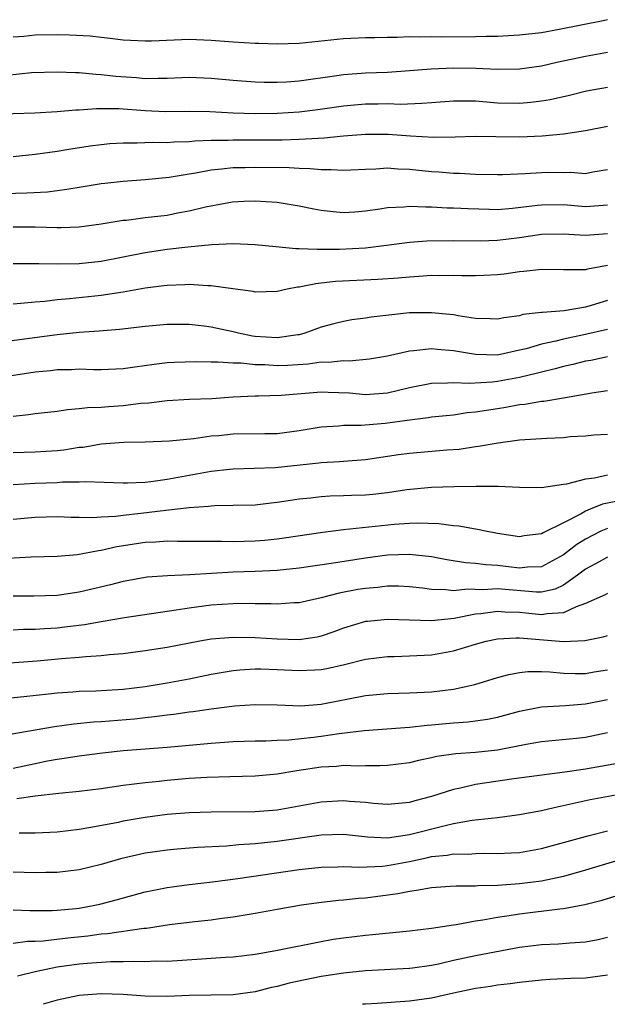
# Model space of a CAD drawing. Units: inches. Extents: x 2613000 to 2616000, y 1536000 to 1539000.
# Drawn here: x 2613892 to 2613945, y 1536000 to 1536090 of the extents above; entities that cross this region are included whole.
import ezdxf

# ---------------------------------------------------------------- set-up
doc = ezdxf.new("R2010")
doc.units = ezdxf.units.IN
doc.header["$MEASUREMENT"] = 0
doc.layers.add('LD26131536_2ft', color=52, linetype='Continuous')

msp = doc.modelspace()

# ---------------------------------------------------------------- linework, layer by layer
at = {"layer": 'LD26131536_2ft'}
for points, elevation in [([(2613945, 1536089.511), (2613944.586, 1536089.414), (2613940.613, 1536088.613), (2613939, 1536088.329), (2613937, 1536088.094), (2613935, 1536087.993), (2613933.986, 1536087.985), (2613933, 1536087.957), (2613929.927, 1536087.928), (2613929, 1536087.945), (2613927.914, 1536087.914), (2613927, 1536087.945), (2613925.892, 1536087.892), (2613925, 1536087.907), (2613923.864, 1536087.864), (2613923, 1536087.86), (2613921, 1536087.765), (2613917, 1536087.348), (2613915, 1536087.276), (2613913.338, 1536087.338), (2613913, 1536087.336), (2613911, 1536087.471), (2613909, 1536087.632), (2613907, 1536087.7), (2613903.566, 1536087.566), (2613903, 1536087.557), (2613901, 1536087.66), (2613899.809, 1536087.809), (2613899, 1536087.879), (2613897.999, 1536087.999), (2613896.117, 1536088.117), (2613895, 1536088.145), (2613893, 1536088.1), (2613891.99, 1536087.99), (2613891, 1536087.914)], 8316), ([(2613945, 1536086.52), (2613943, 1536086.172), (2613940.394, 1536085.606), (2613939, 1536085.282), (2613937, 1536085.004), (2613935, 1536084.974), (2613933.065, 1536085.065), (2613931, 1536085.103), (2613928.975, 1536085.025), (2613927, 1536084.851), (2613925, 1536084.709), (2613923, 1536084.638), (2613921, 1536084.497), (2613920.396, 1536084.396), (2613917, 1536083.918), (2613915.834, 1536083.833), (2613915, 1536083.795), (2613913.801, 1536083.801), (2613913, 1536083.828), (2613911, 1536083.98), (2613909, 1536084.175), (2613907, 1536084.25), (2613905, 1536084.168), (2613904.178, 1536084.178), (2613903, 1536084.144), (2613902.215, 1536084.215), (2613900.348, 1536084.348), (2613899, 1536084.513), (2613898.523, 1536084.522), (2613897, 1536084.679), (2613896.673, 1536084.673), (2613895, 1536084.751), (2613892.675, 1536084.675), (2613890.436, 1536084.436)], 8314), ([(2613945, 1536083.336), (2613943.086, 1536083), (2613941.413, 1536082.587), (2613941, 1536082.509), (2613939.78, 1536082.22), (2613939, 1536082.092), (2613938.026, 1536081.974), (2613937, 1536081.886), (2613935, 1536081.935), (2613933, 1536082.089), (2613931.882, 1536082.118), (2613931, 1536082.111), (2613929, 1536081.962), (2613928.121, 1536081.879), (2613926.184, 1536081.816), (2613925, 1536081.851), (2613924.165, 1536081.835), (2613923, 1536081.836), (2613921, 1536081.657), (2613918.691, 1536081.309), (2613917, 1536081.1), (2613915, 1536080.972), (2613913, 1536080.947), (2613911, 1536081.017), (2613908.858, 1536081.143), (2613907, 1536081.168), (2613904.851, 1536081.149), (2613903, 1536081.226), (2613900.607, 1536081.393), (2613898.591, 1536081.409), (2613897, 1536081.293), (2613896.711, 1536081.289), (2613895, 1536081.136), (2613892.979, 1536081.02), (2613889, 1536080.897)], 8312), ([(2613945, 1536079.8), (2613943, 1536079.395), (2613941, 1536079.118), (2613939.066, 1536078.934), (2613937, 1536078.836), (2613934.862, 1536078.862), (2613933, 1536078.906), (2613931.158, 1536078.842), (2613929.205, 1536078.795), (2613927.087, 1536078.914), (2613925.065, 1536079.065), (2613923, 1536079.072), (2613921, 1536078.918), (2613919.272, 1536078.728), (2613918.724, 1536078.724), (2613917, 1536078.609), (2613915.441, 1536078.559), (2613913.447, 1536078.554), (2613911.428, 1536078.572), (2613911, 1536078.567), (2613910.539, 1536078.539), (2613909, 1536078.536), (2613907.519, 1536078.48), (2613907, 1536078.418), (2613905.622, 1536078.378), (2613905, 1536078.314), (2613903.659, 1536078.341), (2613902.276, 1536078.276), (2613901, 1536078.291), (2613899.787, 1536078.213), (2613899, 1536078.133), (2613897.997, 1536078.003), (2613896.249, 1536077.751), (2613895, 1536077.538), (2613893, 1536077.246), (2613891, 1536077.041)], 8310), ([(2613887, 1536073.624), (2613892.241, 1536073.759), (2613894.124, 1536073.876), (2613895.899, 1536074.101), (2613897, 1536074.294), (2613899, 1536074.618), (2613899.34, 1536074.66), (2613901, 1536074.844), (2613903, 1536074.978), (2613905.191, 1536075.19), (2613907, 1536075.509), (2613907.589, 1536075.588), (2613909, 1536075.871), (2613909.94, 1536075.94), (2613911, 1536076.073), (2613912.086, 1536076.086), (2613913, 1536076.115), (2613916.067, 1536076.067), (2613917, 1536076), (2613917.99, 1536075.99), (2613919, 1536075.881), (2613919.906, 1536075.906), (2613921, 1536075.833), (2613923, 1536075.936), (2613923.961, 1536075.961), (2613925, 1536076.031), (2613925.956, 1536075.957), (2613927, 1536075.927), (2613929, 1536075.702), (2613929.668, 1536075.668), (2613931, 1536075.55), (2613931.553, 1536075.554), (2613933, 1536075.481), (2613935, 1536075.446), (2613935.45, 1536075.45), (2613937.529, 1536075.529), (2613939, 1536075.631), (2613939.643, 1536075.643), (2613941, 1536075.62), (2613941.639, 1536075.639), (2613943, 1536075.541), (2613943.669, 1536075.668), (2613945, 1536075.884)], 8308), ([(2613891, 1536070.688), (2613893, 1536070.666), (2613895, 1536070.618), (2613895.381, 1536070.62), (2613897, 1536070.692), (2613899, 1536070.95), (2613901, 1536071.277), (2613901.3, 1536071.3), (2613903, 1536071.522), (2613905, 1536071.754), (2613905.94, 1536071.94), (2613907, 1536072.12), (2613908.492, 1536072.492), (2613910.944, 1536072.944), (2613911.969, 1536073), (2613913, 1536073.045), (2613915, 1536072.927), (2613917, 1536072.602), (2613918.318, 1536072.317), (2613919, 1536072.2), (2613920.069, 1536072.069), (2613921, 1536071.992), (2613922.053, 1536072.053), (2613923, 1536072.131), (2613924.312, 1536072.312), (2613925, 1536072.431), (2613926.504, 1536072.504), (2613927, 1536072.562), (2613928.494, 1536072.494), (2613929, 1536072.509), (2613930.419, 1536072.418), (2613931, 1536072.411), (2613932.332, 1536072.332), (2613934.274, 1536072.274), (2613935, 1536072.27), (2613936.372, 1536072.372), (2613938.637, 1536072.637), (2613939, 1536072.693), (2613941, 1536072.699), (2613943, 1536072.536), (2613945, 1536072.69)], 8306), ([(2613891, 1536067.343), (2613893, 1536067.352), (2613893.336, 1536067.336), (2613895, 1536067.317), (2613897, 1536067.354), (2613899, 1536067.567), (2613901, 1536067.944), (2613903, 1536068.341), (2613905, 1536068.646), (2613906.864, 1536068.864), (2613909.061, 1536069.061), (2613911, 1536069.153), (2613913, 1536069.088), (2613914.879, 1536068.878), (2613916.698, 1536068.698), (2613917, 1536068.703), (2613918.636, 1536068.636), (2613919, 1536068.662), (2613920.662, 1536068.662), (2613923, 1536068.777), (2613924.927, 1536069), (2613927, 1536069.278), (2613928.598, 1536069.402), (2613931, 1536069.441), (2613933.423, 1536069.422), (2613935, 1536069.469), (2613937, 1536069.706), (2613939, 1536070.009), (2613941, 1536070.049), (2613941.972, 1536069.972), (2613943, 1536069.921), (2613945, 1536070.076)], 8304), ([(2613945, 1536067.153), (2613943.178, 1536066.822), (2613943, 1536066.761), (2613941.223, 1536066.777), (2613941, 1536066.756), (2613939, 1536066.813), (2613937.386, 1536066.614), (2613937, 1536066.593), (2613935.614, 1536066.385), (2613935, 1536066.32), (2613933.749, 1536066.251), (2613933, 1536066.23), (2613931.77, 1536066.23), (2613931, 1536066.266), (2613929.766, 1536066.233), (2613929, 1536066.251), (2613927.847, 1536066.153), (2613927, 1536066.115), (2613925.991, 1536066.008), (2613924.121, 1536065.879), (2613920.296, 1536065.704), (2613919, 1536065.546), (2613918.493, 1536065.506), (2613917, 1536065.183), (2613916.821, 1536065.18), (2613915.896, 1536065), (2613915, 1536064.788), (2613913, 1536064.75), (2613912.806, 1536064.806), (2613910.966, 1536065.034), (2613909, 1536065.317), (2613908.687, 1536065.313), (2613907, 1536065.437), (2613906.598, 1536065.402), (2613905, 1536065.354), (2613904.697, 1536065.303), (2613903, 1536065.094), (2613901, 1536064.742), (2613899, 1536064.435), (2613896.135, 1536064.135), (2613895, 1536064.052), (2613893.9, 1536063.9), (2613893, 1536063.834), (2613891.7, 1536063.699), (2613891, 1536063.66)], 8302), ([(2613945, 1536063.976), (2613943.521, 1536063.521), (2613943, 1536063.376), (2613941.051, 1536063.051), (2613939.094, 1536062.906), (2613939, 1536062.883), (2613937.305, 1536062.695), (2613937, 1536062.601), (2613935.58, 1536062.42), (2613935, 1536062.287), (2613934.325, 1536062.325), (2613933, 1536062.349), (2613931.424, 1536062.576), (2613931, 1536062.666), (2613929, 1536062.873), (2613927, 1536062.849), (2613923.53, 1536062.47), (2613923, 1536062.367), (2613921.786, 1536062.214), (2613921, 1536062.074), (2613920.13, 1536061.87), (2613919, 1536061.568), (2613917.517, 1536061), (2613917, 1536060.864), (2613916.853, 1536060.853), (2613915, 1536060.575), (2613913, 1536060.714), (2613912.743, 1536060.743), (2613911.49, 1536061), (2613911, 1536061.123), (2613909, 1536061.553), (2613908.364, 1536061.636), (2613907, 1536061.787), (2613905, 1536061.799), (2613903, 1536061.628), (2613900.658, 1536061.342), (2613898.811, 1536061.189), (2613897, 1536061.082), (2613895, 1536060.872), (2613890.229, 1536060.23)], 8300), ([(2613945, 1536061.348), (2613942.853, 1536060.853), (2613941, 1536060.478), (2613940.29, 1536060.29), (2613939, 1536060.021), (2613937.602, 1536059.602), (2613937, 1536059.455), (2613935, 1536059.028), (2613933, 1536059.074), (2613931, 1536059.415), (2613929.523, 1536059.523), (2613929, 1536059.589), (2613927.4, 1536059.4), (2613927, 1536059.385), (2613925, 1536058.92), (2613923.365, 1536058.635), (2613921.522, 1536058.478), (2613921, 1536058.506), (2613919.64, 1536058.36), (2613919, 1536058.369), (2613917.809, 1536058.191), (2613915.921, 1536058.079), (2613915, 1536058.049), (2613913.868, 1536058.131), (2613913, 1536058.143), (2613911.711, 1536058.289), (2613911, 1536058.288), (2613909.615, 1536058.385), (2613909, 1536058.363), (2613907.605, 1536058.395), (2613905.659, 1536058.341), (2613905, 1536058.306), (2613903.825, 1536058.175), (2613902.069, 1536057.932), (2613901, 1536057.759), (2613899, 1536057.678), (2613898.321, 1536057.679), (2613897, 1536057.728), (2613896.309, 1536057.69), (2613895, 1536057.673), (2613894.4, 1536057.6), (2613893, 1536057.469), (2613890.864, 1536057.136)], 8298), ([(2613945, 1536058.857), (2613943.468, 1536058.532), (2613943, 1536058.463), (2613941.841, 1536058.159), (2613941, 1536057.978), (2613940.242, 1536057.758), (2613939, 1536057.469), (2613938.637, 1536057.363), (2613937, 1536056.985), (2613935, 1536056.618), (2613934.562, 1536056.562), (2613932.43, 1536056.43), (2613931, 1536056.503), (2613930.459, 1536056.459), (2613929, 1536056.433), (2613927, 1536056.047), (2613925, 1536055.57), (2613923, 1536055.414), (2613921.55, 1536055.549), (2613919.628, 1536055.628), (2613919, 1536055.637), (2613915.361, 1536055.361), (2613913.28, 1536055.279), (2613913, 1536055.284), (2613911, 1536055.184), (2613909.054, 1536055.054), (2613907.024, 1536054.976), (2613905, 1536054.875), (2613903.337, 1536054.663), (2613902.611, 1536054.611), (2613901, 1536054.402), (2613899.676, 1536054.325), (2613899, 1536054.262), (2613897.767, 1536054.233), (2613897, 1536054.121), (2613895.942, 1536054.058), (2613895, 1536053.903), (2613893, 1536053.679), (2613892.416, 1536053.584), (2613891, 1536053.452)], 8296), ([(2613945, 1536055.766), (2613943.565, 1536055.565), (2613941, 1536055.106), (2613939.198, 1536054.802), (2613939, 1536054.788), (2613937.472, 1536054.527), (2613937, 1536054.489), (2613935.749, 1536054.251), (2613935, 1536054.148), (2613933, 1536053.821), (2613932.238, 1536053.762), (2613931, 1536053.571), (2613929, 1536053.367), (2613928.692, 1536053.308), (2613927, 1536053.117), (2613924.799, 1536052.799), (2613922.611, 1536052.61), (2613921, 1536052.617), (2613920.57, 1536052.57), (2613919, 1536052.475), (2613917, 1536052.122), (2613915, 1536051.875), (2613913.871, 1536051.871), (2613911, 1536051.82), (2613909.689, 1536051.689), (2613909, 1536051.639), (2613907.418, 1536051.418), (2613905.206, 1536051.206), (2613903, 1536051.103), (2613901.062, 1536051.062), (2613899, 1536050.912), (2613897.369, 1536050.631), (2613897, 1536050.606), (2613895.615, 1536050.385), (2613895, 1536050.323), (2613893, 1536050.198), (2613891, 1536050.122)], 8294), ([(2613891, 1536047.246), (2613893, 1536047.371), (2613895, 1536047.447), (2613895.493, 1536047.493), (2613897, 1536047.507), (2613897.543, 1536047.543), (2613901, 1536047.399), (2613901.398, 1536047.398), (2613903, 1536047.475), (2613903.522, 1536047.522), (2613905, 1536047.742), (2613909, 1536048.462), (2613910.647, 1536048.647), (2613911, 1536048.675), (2613914.798, 1536048.798), (2613918.784, 1536049.216), (2613919, 1536049.253), (2613920.659, 1536049.34), (2613921, 1536049.379), (2613923, 1536049.531), (2613926.008, 1536049.992), (2613927, 1536050.113), (2613930.398, 1536050.398), (2613931.527, 1536050.474), (2613933, 1536050.704), (2613933.273, 1536050.727), (2613935.056, 1536051.057), (2613937, 1536051.302), (2613939.479, 1536051.48), (2613941, 1536051.542), (2613941.606, 1536051.606), (2613943, 1536051.677), (2613943.76, 1536051.76), (2613945, 1536051.84)], 8292), ([(2613945, 1536048.103), (2613943.827, 1536047.827), (2613943, 1536047.751), (2613941.272, 1536047.272), (2613941, 1536047.244), (2613939, 1536046.949), (2613937, 1536046.987), (2613935.066, 1536047.066), (2613933.078, 1536047.078), (2613931.052, 1536047.053), (2613929, 1536046.981), (2613926.771, 1536046.771), (2613925, 1536046.494), (2613923.667, 1536046.333), (2613923, 1536046.271), (2613921.753, 1536046.247), (2613921, 1536046.213), (2613919.8, 1536046.201), (2613919, 1536046.148), (2613918.02, 1536046.02), (2613917, 1536045.919), (2613916.193, 1536045.807), (2613915, 1536045.606), (2613914.444, 1536045.556), (2613913, 1536045.384), (2613911, 1536045.336), (2613909.316, 1536045.316), (2613909, 1536045.29), (2613908.753, 1536045.247), (2613907, 1536045.12), (2613904.883, 1536044.883), (2613902.607, 1536044.607), (2613901, 1536044.437), (2613900.338, 1536044.338), (2613899, 1536044.281), (2613898.223, 1536044.223), (2613897, 1536044.267), (2613896.264, 1536044.264), (2613895, 1536044.313), (2613893, 1536044.269), (2613891, 1536044.074)], 8290), ([(2613946.192, 1536045.808), (2613944.531, 1536045.469), (2613943.426, 1536045), (2613943, 1536044.836), (2613942.587, 1536044.587), (2613941, 1536043.774), (2613939.145, 1536042.855), (2613939, 1536042.758), (2613937.422, 1536042.578), (2613937, 1536042.508), (2613935, 1536042.798), (2613933.927, 1536043), (2613933.179, 1536043.179), (2613933, 1536043.199), (2613931.475, 1536043.475), (2613931, 1536043.506), (2613929.677, 1536043.677), (2613927.742, 1536043.742), (2613927, 1536043.714), (2613925.624, 1536043.624), (2613921, 1536043.128), (2613919.122, 1536042.878), (2613915.635, 1536042.365), (2613915, 1536042.285), (2613913.832, 1536042.168), (2613913, 1536042.104), (2613911, 1536042.055), (2613909.925, 1536042.075), (2613909, 1536042.059), (2613907, 1536042.084), (2613905.923, 1536042.077), (2613905, 1536042.101), (2613903.973, 1536042.027), (2613903, 1536041.993), (2613900.411, 1536041.589), (2613899, 1536041.25), (2613898.768, 1536041.233), (2613896.855, 1536040.855), (2613895, 1536040.7), (2613892.649, 1536040.649), (2613890.519, 1536040.519)], 8288), ([(2613945, 1536043.27), (2613944.393, 1536043), (2613943, 1536042.291), (2613942.205, 1536041.795), (2613941, 1536040.852), (2613939, 1536039.783), (2613937.74, 1536039.74), (2613937, 1536039.654), (2613935, 1536039.888), (2613933.942, 1536039.942), (2613933, 1536040.088), (2613932.135, 1536040.135), (2613930.414, 1536040.414), (2613929, 1536040.672), (2613927, 1536040.893), (2613925, 1536040.821), (2613923, 1536040.568), (2613920.113, 1536040.113), (2613917, 1536039.652), (2613915, 1536039.45), (2613913, 1536039.354), (2613911, 1536039.285), (2613907.053, 1536039.053), (2613905.033, 1536038.966), (2613903.176, 1536038.824), (2613901, 1536038.445), (2613899.864, 1536038.137), (2613897, 1536037.46), (2613895, 1536037.176), (2613892.889, 1536037.111), (2613891, 1536037.106)], 8286), ([(2613945, 1536040.639), (2613944.235, 1536040.235), (2613943, 1536039.544), (2613942.282, 1536039), (2613941, 1536038.116), (2613940.245, 1536037.754), (2613939, 1536037.473), (2613938.54, 1536037.46), (2613935, 1536037.762), (2613933.671, 1536037.671), (2613932.264, 1536037.736), (2613931, 1536037.588), (2613930.32, 1536037.679), (2613929, 1536037.709), (2613928.177, 1536037.822), (2613927, 1536037.956), (2613925.998, 1536037.998), (2613925, 1536037.998), (2613924.104, 1536037.896), (2613923, 1536037.806), (2613922.302, 1536037.697), (2613920.621, 1536037.379), (2613919, 1536036.953), (2613917, 1536036.505), (2613916.49, 1536036.49), (2613915, 1536036.374), (2613914.41, 1536036.41), (2613913, 1536036.411), (2613912.431, 1536036.431), (2613911, 1536036.417), (2613909, 1536036.279), (2613907, 1536036.012), (2613905.817, 1536035.817), (2613901.131, 1536035.131), (2613899, 1536034.78), (2613897.493, 1536034.506), (2613895.715, 1536034.285), (2613895, 1536034.208), (2613893.855, 1536034.145), (2613893, 1536034.077), (2613891.941, 1536034.059), (2613891, 1536034.015)], 8284), ([(2613945, 1536037.357), (2613944.777, 1536037.223), (2613943, 1536036.43), (2613942.148, 1536036.148), (2613941, 1536035.576), (2613939.507, 1536035.507), (2613939, 1536035.4), (2613937.567, 1536035.567), (2613937, 1536035.614), (2613935.655, 1536035.655), (2613935, 1536035.714), (2613933.495, 1536035.495), (2613933, 1536035.456), (2613931.074, 1536035.074), (2613929, 1536034.848), (2613927, 1536034.908), (2613925, 1536034.996), (2613923.184, 1536034.816), (2613923, 1536034.793), (2613921, 1536034.18), (2613920.14, 1536033.86), (2613919, 1536033.461), (2613918.622, 1536033.379), (2613917, 1536033.131), (2613915, 1536033.181), (2613913, 1536033.317), (2613911, 1536033.353), (2613909, 1536033.181), (2613907.957, 1536033), (2613905, 1536032.444), (2613903, 1536032.132), (2613901, 1536031.862), (2613899.759, 1536031.759), (2613899, 1536031.668), (2613897.595, 1536031.595), (2613897, 1536031.526), (2613895.405, 1536031.405), (2613893.2, 1536031.2), (2613889, 1536030.895)], 8282), ([(2613889, 1536027.688), (2613891.971, 1536027.971), (2613894.224, 1536028.224), (2613895, 1536028.326), (2613896.422, 1536028.422), (2613897, 1536028.48), (2613898.507, 1536028.507), (2613901, 1536028.653), (2613903, 1536028.906), (2613905, 1536029.215), (2613907, 1536029.581), (2613909, 1536030.016), (2613911, 1536030.36), (2613911.585, 1536030.415), (2613913, 1536030.499), (2613913.504, 1536030.496), (2613915, 1536030.449), (2613917, 1536030.333), (2613918.412, 1536030.412), (2613919, 1536030.426), (2613919.486, 1536030.514), (2613921.108, 1536030.893), (2613923, 1536031.386), (2613925, 1536031.628), (2613925.629, 1536031.629), (2613927, 1536031.665), (2613929, 1536031.773), (2613931, 1536032.137), (2613933, 1536032.74), (2613933.965, 1536033), (2613935, 1536033.214), (2613936.687, 1536033.313), (2613937, 1536033.301), (2613941, 1536032.983), (2613942.941, 1536033.059), (2613944.606, 1536033.394), (2613945, 1536033.533)], 8280), ([(2613890.542, 1536024.542), (2613894.754, 1536025.246), (2613896.507, 1536025.493), (2613898.321, 1536025.679), (2613899, 1536025.712), (2613902.042, 1536025.959), (2613903, 1536026.074), (2613903.846, 1536026.154), (2613905, 1536026.318), (2613905.616, 1536026.384), (2613907, 1536026.588), (2613907.374, 1536026.626), (2613909, 1536026.872), (2613911.124, 1536027.124), (2613913, 1536027.242), (2613915, 1536027.215), (2613917.141, 1536027.141), (2613919, 1536027.278), (2613923, 1536028.08), (2613925, 1536028.262), (2613927, 1536028.307), (2613929, 1536028.399), (2613931, 1536028.637), (2613932.936, 1536029.064), (2613935, 1536029.699), (2613936.019, 1536029.981), (2613937, 1536030.163), (2613937.75, 1536030.25), (2613939, 1536030.258), (2613939.762, 1536030.238), (2613941, 1536030.108), (2613942.07, 1536030.07), (2613943, 1536030.084), (2613943.776, 1536030.224), (2613945, 1536030.4)], 8278), ([(2613891, 1536021.476), (2613893, 1536021.906), (2613894.128, 1536022.128), (2613895, 1536022.287), (2613895.632, 1536022.368), (2613897, 1536022.584), (2613899.137, 1536022.863), (2613901, 1536023.064), (2613905, 1536023.374), (2613909, 1536023.751), (2613911, 1536023.878), (2613913, 1536023.946), (2613913.952, 1536023.952), (2613915, 1536024.013), (2613916.051, 1536024.051), (2613918.294, 1536024.294), (2613919, 1536024.384), (2613920.632, 1536024.631), (2613922.904, 1536024.904), (2613927, 1536025.193), (2613928.624, 1536025.376), (2613929, 1536025.395), (2613931, 1536025.585), (2613932.331, 1536025.669), (2613934.09, 1536025.911), (2613935, 1536026.112), (2613937, 1536026.651), (2613939, 1536027.053), (2613941.173, 1536027.173), (2613943, 1536027.306), (2613945, 1536027.699)], 8276), ([(2613945, 1536024.682), (2613943, 1536024.26), (2613942.165, 1536024.165), (2613939, 1536023.859), (2613937.619, 1536023.619), (2613935, 1536023.105), (2613933, 1536022.893), (2613931.231, 1536022.769), (2613929.484, 1536022.516), (2613929, 1536022.398), (2613927.826, 1536022.173), (2613927, 1536021.967), (2613925, 1536021.717), (2613924.316, 1536021.684), (2613923, 1536021.692), (2613922.337, 1536021.663), (2613921, 1536021.696), (2613920.367, 1536021.633), (2613919, 1536021.556), (2613916.772, 1536021.228), (2613915, 1536020.917), (2613913, 1536020.73), (2613910.681, 1536020.681), (2613908.614, 1536020.614), (2613907, 1536020.515), (2613905, 1536020.358), (2613904.27, 1536020.27), (2613903, 1536020.149), (2613901.998, 1536019.998), (2613901, 1536019.882), (2613899, 1536019.602), (2613897, 1536019.358), (2613895.161, 1536019.161), (2613893, 1536018.908), (2613891.329, 1536018.671)], 8274), ([(2613946.082, 1536021.918), (2613943, 1536021.39), (2613941.106, 1536021.106), (2613936.484, 1536020.484), (2613933, 1536019.972), (2613931.654, 1536019.654), (2613931, 1536019.535), (2613929, 1536018.896), (2613927.496, 1536018.504), (2613927, 1536018.349), (2613925, 1536018.162), (2613923.741, 1536018.259), (2613923, 1536018.344), (2613921.559, 1536018.441), (2613921, 1536018.499), (2613919, 1536018.378), (2613915, 1536017.653), (2613913, 1536017.493), (2613909, 1536017.467), (2613907, 1536017.406), (2613905, 1536017.255), (2613903, 1536016.993), (2613901, 1536016.637), (2613900.535, 1536016.535), (2613898.063, 1536016.063), (2613897, 1536015.891), (2613895, 1536015.657), (2613893, 1536015.565), (2613891.561, 1536015.561)], 8272), ([(2613945.764, 1536019), (2613943.423, 1536018.577), (2613940.134, 1536017.866), (2613939, 1536017.583), (2613938.494, 1536017.506), (2613937, 1536017.221), (2613935, 1536016.966), (2613932.697, 1536016.697), (2613931, 1536016.394), (2613930.236, 1536016.236), (2613927, 1536015.395), (2613925, 1536015.1), (2613923.209, 1536015.209), (2613921, 1536015.441), (2613919, 1536015.373), (2613915, 1536014.806), (2613913, 1536014.596), (2613911.5, 1536014.5), (2613910.375, 1536014.375), (2613907.759, 1536014.241), (2613905.905, 1536014.095), (2613905, 1536014.015), (2613904.105, 1536013.895), (2613903, 1536013.731), (2613900.773, 1536013.227), (2613899, 1536012.717), (2613897, 1536012.228), (2613895, 1536011.975), (2613893.974, 1536011.975), (2613893, 1536011.951), (2613891, 1536011.999)], 8270), ([(2613891, 1536008.574), (2613892.527, 1536008.527), (2613894.538, 1536008.538), (2613895, 1536008.562), (2613896.721, 1536008.721), (2613897, 1536008.753), (2613898.416, 1536009), (2613898.896, 1536009.104), (2613900.485, 1536009.515), (2613903, 1536010.216), (2613903.64, 1536010.36), (2613905, 1536010.626), (2613907, 1536010.888), (2613909.123, 1536011.123), (2613911.427, 1536011.427), (2613917, 1536012.243), (2613919, 1536012.469), (2613920.503, 1536012.503), (2613921, 1536012.534), (2613922.472, 1536012.472), (2613924.561, 1536012.561), (2613925, 1536012.608), (2613927, 1536012.988), (2613928.662, 1536013.338), (2613929, 1536013.424), (2613930.436, 1536013.564), (2613931, 1536013.677), (2613932.34, 1536013.66), (2613933, 1536013.714), (2613933.737, 1536013.737), (2613935, 1536013.702), (2613936.242, 1536013.757), (2613937, 1536013.815), (2613939, 1536014.167), (2613943, 1536015.266), (2613943.339, 1536015.339), (2613945, 1536015.771)], 8268), ([(2613945.706, 1536013), (2613943, 1536012.184), (2613941, 1536011.619), (2613939, 1536011.197), (2613937, 1536010.942), (2613935, 1536010.803), (2613933.229, 1536010.771), (2613933, 1536010.742), (2613931.247, 1536010.753), (2613930.703, 1536010.703), (2613929, 1536010.599), (2613927.659, 1536010.341), (2613927, 1536010.269), (2613925.959, 1536010.041), (2613923, 1536009.654), (2613922.381, 1536009.619), (2613921, 1536009.459), (2613920.57, 1536009.43), (2613918.78, 1536009.22), (2613917.21, 1536009), (2613915, 1536008.615), (2613913, 1536008.246), (2613911, 1536007.914), (2613909.762, 1536007.762), (2613909, 1536007.653), (2613907.501, 1536007.501), (2613905.22, 1536007.22), (2613903.108, 1536006.892), (2613902.88, 1536006.88), (2613899.591, 1536006.409), (2613899, 1536006.371), (2613897.794, 1536006.206), (2613895.974, 1536006.026), (2613893.748, 1536005.749), (2613893, 1536005.712), (2613892.302, 1536005.698), (2613891, 1536005.513)], 8266), ([(2613891.417, 1536002.583), (2613893.003, 1536002.997), (2613895, 1536003.394), (2613897, 1536003.669), (2613897.745, 1536003.745), (2613899.888, 1536003.888), (2613901, 1536003.886), (2613901.932, 1536003.932), (2613903, 1536003.891), (2613903.944, 1536003.944), (2613905, 1536003.937), (2613908.142, 1536004.142), (2613909, 1536004.183), (2613910.282, 1536004.282), (2613911, 1536004.309), (2613913, 1536004.552), (2613914.879, 1536004.879), (2613919, 1536005.722), (2613920.082, 1536005.918), (2613921, 1536006.053), (2613923, 1536006.292), (2613923.661, 1536006.34), (2613927, 1536006.673), (2613929, 1536006.912), (2613931, 1536007.233), (2613931.259, 1536007.259), (2613933, 1536007.579), (2613933.668, 1536007.668), (2613935, 1536007.922), (2613936.067, 1536008.067), (2613937, 1536008.226), (2613940.673, 1536008.673), (2613941, 1536008.697), (2613942.935, 1536009.065), (2613944.523, 1536009.477), (2613949, 1536010.872)], 8264), ([(2613945, 1536006.063), (2613944.143, 1536005.857), (2613943, 1536005.646), (2613941.561, 1536005.561), (2613940.541, 1536005.459), (2613939, 1536005.395), (2613937, 1536005.153), (2613934.754, 1536004.754), (2613933, 1536004.413), (2613931, 1536003.968), (2613929.649, 1536003.649), (2613929, 1536003.517), (2613927.276, 1536003.276), (2613927, 1536003.242), (2613923, 1536003.03), (2613921, 1536002.845), (2613919.41, 1536002.59), (2613919, 1536002.537), (2613916.073, 1536001.926), (2613915, 1536001.629), (2613914.468, 1536001.532), (2613913, 1536001.123), (2613911, 1536000.867), (2613907, 1536000.8), (2613905, 1536000.714), (2613903, 1536000.744), (2613901, 1536000.886), (2613899, 1536000.951), (2613897, 1536000.786), (2613895, 1536000.362), (2613893.72, 1536000)], 8262), ([(2613945, 1536002.64), (2613943, 1536002.382), (2613941.662, 1536002.338), (2613939.751, 1536002.25), (2613939, 1536002.19), (2613937, 1536001.973), (2613936.147, 1536001.853), (2613935, 1536001.732), (2613934.374, 1536001.626), (2613933, 1536001.438), (2613931, 1536001.01), (2613929, 1536000.55), (2613927, 1536000.271), (2613924.074, 1536000.074), (2613923, 1536000.019), (2613922.751, 1536000)], 8260)]:
    msp.add_lwpolyline(points, dxfattribs=dict(at, elevation=elevation))

doc.saveas('drawing.dxf')
